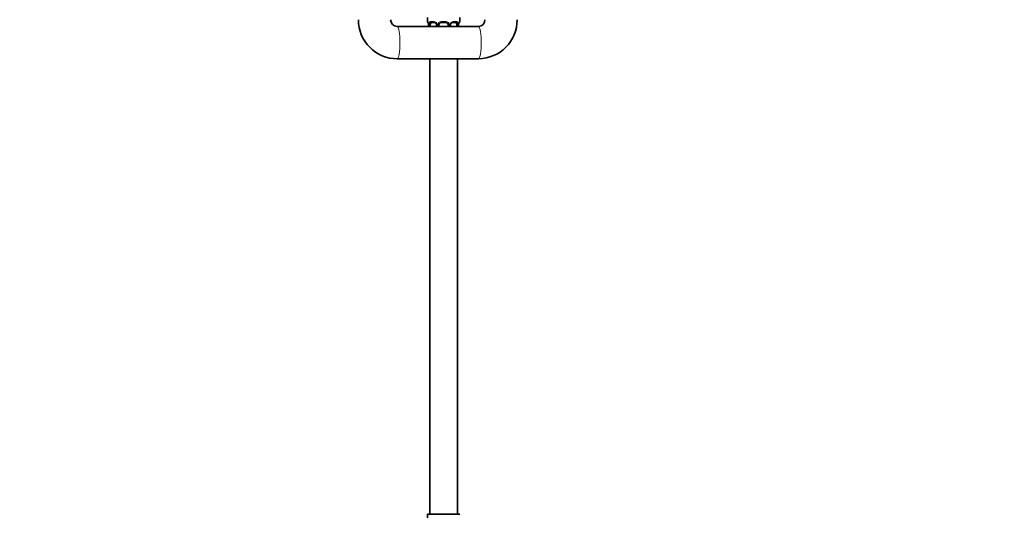
# Model space of a CAD drawing. Units: millimetres. Extents: x 0 to 2380, y 0 to 2740.
# Drawn here: x 1659 to 2087, y 1593 to 1808 of the extents above; entities that cross this region are included whole.
import ezdxf
from ezdxf import colors
from ezdxf.entities.mleader import LeaderData, LeaderLine
from ezdxf.math import Vec2, Vec3

# ---------------------------------------------------------------- set-up
doc = ezdxf.new("R2010")
doc.units = ezdxf.units.MM
doc.layers.add('DV4_Défaut', color=7, linetype='Continuous')
doc.layers.add('Défaut', color=7, linetype='Continuous')

# ---------------------------------------------------------------- blocks, each defined once
blk = doc.blocks.new('_DOT')
at = {"color": 0}
blk.add_line((0, 0), (-1, 0), dxfattribs=at)
at = {"color": 0, "const_width": 0.333}
blk.add_lwpolyline([(-0.1665, 0, 1), (0.1665, 0, 1)], format="xyb", close=True, dxfattribs=at)
blk = doc.blocks.new('SE3')
at = {"layer": 'DV4_Défaut', "color": 7, "linetype": 'Continuous', "lineweight": 35}
for p, q in [((1836.1, 1809.17), (1836.1, 1807.33)), ((1836.57, 1805.93), (1836.55, 1805.93)), ((1836.55, 1805.93), (1836.55, 1805.15)), ((1837.3, 1805.15), (1837.3, 1805.93)), ((1839.19, 1806.93), (1837.78, 1806.93)), ((1840.04, 1805.93), (1840.04, 1805.15)), ((1841.1, 1805.15), (1841.1, 1805.93)), ((1844.1, 1806.93), (1842.1, 1806.93)), ((1845.1, 1805.93), (1845.1, 1805.15)), ((1846.15, 1805.15), (1846.15, 1805.93)), ((1848.42, 1806.93), (1847, 1806.93)), ((1848.89, 1805.93), (1848.89, 1805.15)), ((1849.62, 1805.93), (1849.65, 1805.93)), ((1849.65, 1805.15), (1849.65, 1805.93)), ((1850.1, 1807.33), (1850.1, 1809.17)), ((1858.25, 1805.15), (1822.94, 1805.15)), ((1822.94, 1791.15), (1858.25, 1791.15)), ((1837.1, 1791.15), (1837.1, 1593.17)), ((1849.1, 1593.17), (1849.1, 1791.15)), ((1836.1, 1593.17), (1850.1, 1593.17)), ((1836.1, 1593.17), (1836.1, 1591.69))]:
    blk.add_line(p, q, dxfattribs=at)
at = {"layer": 'DV4_Défaut', "color": 7, "linetype": 'Continuous', "lineweight": 18}
for p, q in [((1836.1, 1807.33), (1836.18, 1807.33)), ((1836.57, 1805.93), (1836.57, 1805.15)), ((1836.69, 1805.15), (1836.69, 1805.93)), ((1837.3, 1805.93), (1836.69, 1805.93)), ((1837.45, 1807.33), (1838.95, 1807.33)), ((1840.04, 1805.93), (1840.28, 1805.93)), ((1840.28, 1805.93), (1840.28, 1805.15)), ((1840.55, 1805.15), (1840.55, 1805.93)), ((1841.1, 1805.93), (1840.55, 1805.93)), ((1842.04, 1807.33), (1844.16, 1807.33)), ((1845.1, 1805.93), (1845.64, 1805.93)), ((1845.64, 1805.93), (1845.64, 1805.15)), ((1845.91, 1805.15), (1845.91, 1805.93)), ((1846.15, 1805.93), (1845.91, 1805.93)), ((1847.24, 1807.33), (1848.74, 1807.33)), ((1848.89, 1805.93), (1849.51, 1805.93)), ((1849.51, 1805.93), (1849.51, 1805.15)), ((1849.62, 1805.15), (1849.62, 1805.93)), ((1850.02, 1807.33), (1850.1, 1807.33))]:
    blk.add_line(p, q, dxfattribs=at)
at = {"layer": 'DV4_Défaut', "color": 7, "linetype": 'Continuous', "lineweight": 35}
for centre, radius, start, end in [((1823.02, 1808.07), 16.92, 179.7418, 269.7436), ((1823.03, 1808.08), 2.93, 178.6208, 268.4018), ((1836.5, 1807.33), 0.4, 180, 238.3636), ((1833.23, 1805.94), 3.35, 359.8705, 10.2708), ((1839.4, 1806.02), 0.643, 352.3452, 32.2916), ((1842.1, 1805.93), 1, 154.4167, 180), ((1842.1, 1805.93), 1, 90, 154.4167), ((1844.1, 1805.93), 1, 25.5833, 90), ((1844.1, 1805.93), 1, 0, 25.5833), ((1846.89, 1806), 0.737, 150.6688, 185.6611), ((1852.97, 1805.94), 3.35, 169.7304, 180.1284), ((1849.7, 1807.33), 0.4, 304.435, 0), ((1858.17, 1808.08), 16.92, 270.2586, 0.256), ((1858.17, 1808.08), 2.93, 271.5462, 1.4312)]:
    blk.add_arc(centre, radius, start, end, dxfattribs=at)
at = {"layer": 'DV4_Défaut', "color": 7, "linetype": 'Continuous', "lineweight": 18}
for centre, radius, start, end in [((1839.47, 1805.95), 2.78, 167.8078, 180.3687), ((1838.89, 1805.95), 1.39, 25.1473, 87.3249), ((1838.91, 1805.93), 1.38, 359.8791, 25.9211), ((1841.89, 1805.93), 1.34, 153.3511, 180.1815), ((1842.02, 1805.84), 1.49, 89.2905, 152.1251), ((1844.18, 1805.84), 1.49, 27.8747, 90.7097), ((1844.3, 1805.93), 1.34, 359.817, 26.6505), ((1847.29, 1805.93), 1.38, 154.0799, 180.1199), ((1847.3, 1805.95), 1.39, 92.6748, 154.853), ((1846.73, 1805.95), 2.78, 359.628, 12.1955)]:
    blk.add_arc(centre, radius, start, end, dxfattribs=at)
for centre, major_axis, ratio, start_param, end_param in [((1836.57, 1807.33), (0, -0.4), 0.988455, 4.712389, 5.616432), ((1837.11, 1806.53), (0.391, -0.084), 0.411702, 3.62283, 5.508006), ((1837.78, 1807.33), (0, -0.4), 0.806081, 4.712389, 6.283185), ((1839.19, 1807.33), (0, -0.4), 0.591806, 4.712389, 6.283185), ((1840.31, 1806.53), (0.363, 0.168), 0.191543, 1.963754, 3.154079), ((1840.83, 1806.53), (0.361, -0.173), 0.155676, 4.398009, 6.283185), ((1842.1, 1807.33), (0, -0.4), 0.151515, 4.712389, 6.283185), ((1844.1, 1807.33), (0, -0.4), 0.151515, 0, 1.570796), ((1845.36, 1806.53), (-0.361, -0.173), 0.155676, 0, 1.885177), ((1845.88, 1806.53), (-0.363, 0.168), 0.191543, 3.128491, 4.319431), ((1847, 1807.33), (0, -0.4), 0.591806, 0, 1.570796), ((1848.42, 1807.33), (0, -0.4), 0.806081, 0, 1.570796), ((1849.08, 1806.53), (-0.391, -0.084), 0.411702, 0.775179, 2.660356), ((1849.62, 1807.33), (0, -0.4), 0.988455, 0.669907, 1.570796), ((1822.94, 1798.15), (0, -7), 0.173683, 0.000197, 3.136079), ((1858.25, 1798.15), (0, -7), 0.173683, 0, 3.141593)]:
    blk.add_ellipse(centre, major_axis=major_axis, ratio=ratio, start_param=start_param, end_param=end_param, dxfattribs=at)
at = {"layer": 'DV4_Défaut', "color": 7, "linetype": 'Continuous', "lineweight": 35}
for centre, major_axis, ratio, start_param, end_param in [((1838.01, 1805.93), (0, -1), 0.707107, 4.265876, 4.712389), ((1838.01, 1805.93), (0, -1), 0.707107, 3.141593, 4.265876), ((1848.19, 1805.93), (0, 1), 0.707107, 5.158902, 6.283185), ((1848.19, 1805.93), (0, 1), 0.707107, 4.712389, 5.158902), ((1849.3, 1806.53), (-0.394, 0.069), 0.426558, 2.795386, 3.530367), ((1849.3, 1806.53), (-0.394, 0.069), 0.426558, 3.131346, 3.530367)]:
    blk.add_ellipse(centre, major_axis=major_axis, ratio=ratio, start_param=start_param, end_param=end_param, dxfattribs=at)
at = {"layer": 'DV4_Défaut', "color": 7, "linetype": 'Continuous', "lineweight": 18}
for points, knots in [([(1836.18, 1807.33), (1836.2, 1807.33), (1836.22, 1807.31), (1836.28, 1807.24), (1836.31, 1807.19), (1836.38, 1807.05), (1836.41, 1806.97), (1836.47, 1806.77), (1836.5, 1806.66), (1836.52, 1806.53)], [0, 0, 0, 0, 0.25, 0.25, 0.5, 0.5, 0.75, 0.75, 1, 1, 1, 1]), ([(1836.75, 1806.53), (1836.78, 1806.66), (1836.81, 1806.77), (1836.9, 1806.97), (1836.96, 1807.05), (1837.08, 1807.19), (1837.15, 1807.24), (1837.29, 1807.31), (1837.37, 1807.33), (1837.45, 1807.33)], [0, 0, 0, 0, 0.25, 0.25, 0.5, 0.5, 0.75, 0.75, 1, 1, 1, 1]), ([(1837.78, 1806.93), (1837.72, 1806.93), (1837.67, 1806.92), (1837.59, 1806.86), (1837.55, 1806.83), (1837.44, 1806.68), (1837.4, 1806.54), (1837.37, 1806.36)], [0, 0, 0, 0, 0.25, 0.25, 0.5, 0.5, 1, 1, 1, 1]), ([(1848.83, 1806.36), (1848.81, 1806.45), (1848.79, 1806.53), (1848.74, 1806.67), (1848.72, 1806.73), (1848.61, 1806.87), (1848.52, 1806.93), (1848.42, 1806.93)], [0, 0, 0, 0, 0.25, 0.25, 0.5, 0.5, 1, 1, 1, 1]), ([(1848.74, 1807.33), (1848.82, 1807.33), (1848.9, 1807.31), (1849.05, 1807.24), (1849.12, 1807.19), (1849.24, 1807.05), (1849.29, 1806.97), (1849.38, 1806.77), (1849.41, 1806.66), (1849.44, 1806.53)], [0, 0, 0, 0, 0.25, 0.25, 0.5, 0.5, 0.75, 0.75, 1, 1, 1, 1]), ([(1849.67, 1806.53), (1849.7, 1806.66), (1849.72, 1806.77), (1849.78, 1806.97), (1849.82, 1807.05), (1849.88, 1807.19), (1849.91, 1807.24), (1849.97, 1807.31), (1849.99, 1807.33), (1850.02, 1807.33)], [0, 0, 0, 0, 0.25, 0.25, 0.5, 0.5, 0.75, 0.75, 1, 1, 1, 1])]:
    blk.add_open_spline(points, degree=3, knots=knots, dxfattribs=at)
at = {"layer": 'DV4_Défaut', "color": 7, "linetype": 'Continuous', "lineweight": 35}
for points, knots in [([(1836.32, 1807.04), (1836.32, 1807.04), (1836.33, 1807.02), (1836.37, 1806.95), (1836.44, 1806.77), (1836.5, 1806.54), (1836.51, 1806.39), (1836.52, 1806.36)], [0, 0, 0, 0, 0.113222, 0.298003, 0.57299, 0.918964, 1, 1, 1, 1]), ([(1839.18, 1806.93), (1839.2, 1806.93), (1839.28, 1806.93), (1839.5, 1806.87), (1839.78, 1806.67), (1839.89, 1806.47), (1839.94, 1806.36)], [0, 0, 0, 0, 0.058931, 0.382595, 0.724993, 1, 1, 1, 1]), ([(1846.25, 1806.37), (1846.25, 1806.38), (1846.3, 1806.5), (1846.47, 1806.71), (1846.73, 1806.89), (1846.94, 1806.95), (1847.01, 1806.93), (1847.01, 1806.93)], [0, 0, 0, 0, 0.039009, 0.338271, 0.66237, 0.994525, 1, 1, 1, 1]), ([(1849.69, 1806.46), (1849.69, 1806.48), (1849.72, 1806.62), (1849.78, 1806.83), (1849.84, 1806.99), (1849.87, 1807.03), (1849.87, 1807.04), (1849.87, 1807.04)], [0, 0, 0, 0, 0.053685, 0.448804, 0.783595, 0.971451, 1, 1, 1, 1])]:
    blk.add_open_spline(points, degree=3, knots=knots, dxfattribs=at)

msp = doc.modelspace()

# ---------------------------------------------------------------- block references
at = {"layer": 'Défaut'}
msp.add_blockref('SE3', (0, 0), dxfattribs=at)

# ---------------------------------------------------------------- leaders
at = {"layer": 'Défaut', "color": 7, "linetype": 'Continuous', "lineweight": 18}
ml = msp.add_multileader_mtext('Standard', dxfattribs=at)
ml.set_content('{\\pxsm0.9;\\fSolid Edge ISO|b1||i0||c0|p34;\\W1.;26/10/2022\\P}', color=256)
ml.set_leader_properties()
ml.set_arrow_properties(name='DOT')
ml.build(insert=Vec2(0, 0))
ml.multileader.update_dxf_attribs({"leader_type": 0, "dogleg_length": 0, "arrow_head_size": 12})
ctx = ml.context
ctx.base_point, ctx.char_height, ctx.arrow_head_size, ctx.landing_gap_size = Vec3(2292.94, 2728.23), 12, 12, 4.2
notes = []
notes.append((ctx, [(0, (0, 0, 0), (0, 0), (1, 0), 1, [])]))
ctx.mtext.insert = Vec3(2294.94, 2734.35)
for ctx, leaders in notes:
    for number, flags, end, landing, length, lines in leaders:
        leader = LeaderData()
        leader.index, (leader.has_last_leader_line, leader.has_dogleg_vector, leader.attachment_direction) = number, flags
        leader.last_leader_point, leader.dogleg_vector, leader.dogleg_length = Vec3(end), Vec3(landing), length
        for number, points, colour, breaks in lines:
            line = LeaderLine()
            line.index, line.vertices, line.color, line.breaks = number, Vec3.list(points), colors.encode_raw_color(colour), breaks
            leader.lines.append(line)
        ctx.leaders.append(leader)

doc.saveas('drawing.dxf')
